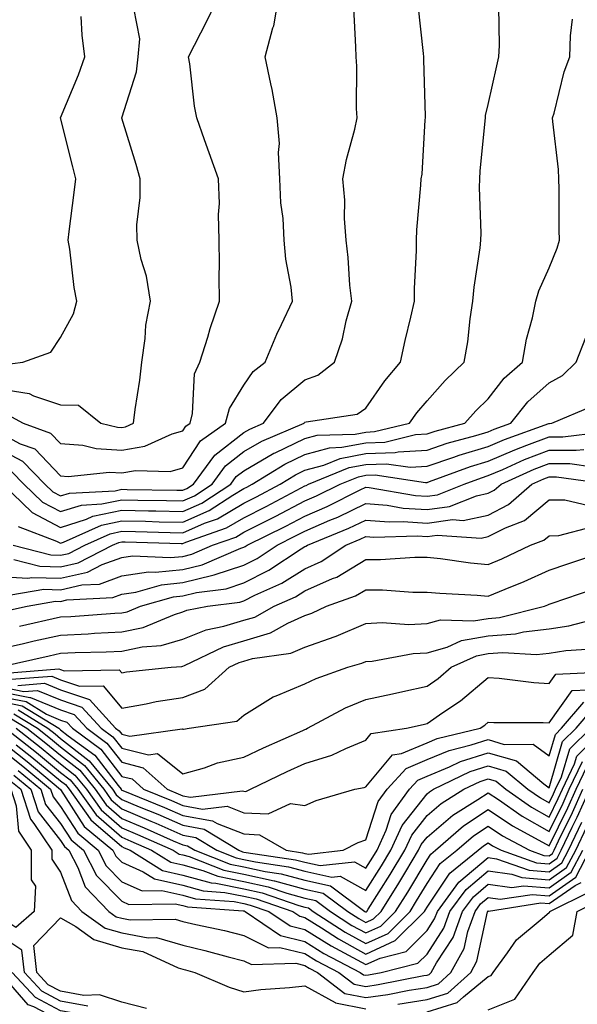
# Model space of a CAD drawing. Units: inches. Extents: x 1010723 to 1013363, y 7247738 to 7250378.
# Drawn here: x 1011771 to 1011863, y 7249117 to 7249278 of the extents above; entities that cross this region are included whole.
import ezdxf

# ---------------------------------------------------------------- set-up
doc = ezdxf.new("R2010")
doc.units = ezdxf.units.IN
doc.header["$MEASUREMENT"] = 0
doc.layers.add('Contour_10107247', color=7, linetype='Continuous', true_color=0x525cd4)

msp = doc.modelspace()

# ---------------------------------------------------------------- linework, layer by layer
at = {"layer": 'Contour_10107247'}
for points in [[(1011768.05, 7249210.31, 3032), (1011771.42, 7249208.55, 3032), (1011773.81, 7249207.68, 3032), (1011778.05, 7249203.29, 3032), (1011779.31, 7249203.18, 3032), (1011786.06, 7249203.91, 3032), (1011788.05, 7249203.8, 3032), (1011790.31, 7249204.18, 3032), (1011795.98, 7249203.99, 3032), (1011798.05, 7249204.57, 3032), (1011800.97, 7249209, 3032), (1011805.07, 7249211.92, 3032), (1011805.68, 7249214.29, 3032), (1011808.05, 7249218.15, 3032), (1011809.58, 7249220.39, 3032), (1011811.53, 7249221.92, 3032), (1011813.45, 7249226.52, 3032), (1011814.23, 7249228.1, 3032), (1011816.01, 7249231.92, 3032), (1011815.79, 7249234.18, 3032), (1011814.92, 7249238.79, 3032), (1011814.67, 7249241.92, 3032), (1011814.5, 7249245.47, 3032), (1011814.12, 7249247.99, 3032), (1011813.97, 7249251.92, 3032), (1011813.72, 7249256.25, 3032), (1011813.87, 7249257.74, 3032), (1011813.53, 7249261.92, 3032), (1011812.69, 7249266.56, 3032), (1011812.45, 7249267.52, 3032), (1011811.57, 7249271.92, 3032), (1011812.8, 7249276.67, 3032), (1011812.94, 7249277.03, 3032), (1011813.81, 7249281.92, 3032)], [(1011769.42, 7249213.29, 3033), (1011771.89, 7249211.92, 3033), (1011776.41, 7249210.28, 3033), (1011778.05, 7249208.58, 3033), (1011781.69, 7249208.28, 3033), (1011783.87, 7249207.74, 3033), (1011788.05, 7249207.5, 3033), (1011791.83, 7249208.14, 3033), (1011796.32, 7249210.19, 3033), (1011798.05, 7249210.68, 3033), (1011798.55, 7249211.42, 3033), (1011799.24, 7249211.92, 3033), (1011799.65, 7249213.52, 3033), (1011799.97, 7249220, 3033), (1011800.86, 7249221.92, 3033), (1011802.16, 7249226.03, 3033), (1011802.56, 7249227.41, 3033), (1011804.07, 7249231.92, 3033), (1011804.02, 7249235.95, 3033), (1011804.07, 7249237.94, 3033), (1011804.01, 7249241.92, 3033), (1011803.89, 7249246.08, 3033), (1011804.05, 7249247.92, 3033), (1011803.9, 7249251.92, 3033), (1011802.36, 7249256.23, 3033), (1011801.62, 7249258.35, 3033), (1011800.36, 7249261.92, 3033), (1011799.96, 7249263.83, 3033), (1011799.2, 7249270.77, 3033), (1011799, 7249271.92, 3033), (1011799.96, 7249273.83, 3033), (1011802.07, 7249277.9, 3033), (1011803.96, 7249281.92, 3033)], [(1011768.05, 7249207.64, 3031), (1011771.82, 7249205.69, 3031), (1011775.48, 7249201.92, 3031), (1011776.79, 7249200.66, 3031), (1011778.05, 7249200, 3031), (1011779.51, 7249200.46, 3031), (1011786.98, 7249200.85, 3031), (1011788.05, 7249201.07, 3031), (1011788.92, 7249201.05, 3031), (1011797.08, 7249200.95, 3031), (1011798.05, 7249200.92, 3031), (1011798.74, 7249201.23, 3031), (1011799.79, 7249201.92, 3031), (1011803.29, 7249206.68, 3031), (1011808.05, 7249210.39, 3031), (1011809.02, 7249210.95, 3031), (1011811.28, 7249211.92, 3031), (1011814.18, 7249215.79, 3031), (1011818.05, 7249219.02, 3031), (1011820.19, 7249219.78, 3031), (1011822.88, 7249221.92, 3031), (1011824.23, 7249225.74, 3031), (1011824.81, 7249228.68, 3031), (1011825.72, 7249231.92, 3031), (1011825.43, 7249234.54, 3031), (1011825.16, 7249239.03, 3031), (1011824.82, 7249241.92, 3031), (1011824.54, 7249245.43, 3031), (1011824.58, 7249248.45, 3031), (1011824.26, 7249251.92, 3031), (1011824.88, 7249255.09, 3031), (1011826.22, 7249260.09, 3031), (1011826.62, 7249261.92, 3031), (1011826.51, 7249263.46, 3031), (1011826.56, 7249270.43, 3031), (1011826.43, 7249271.92, 3031), (1011826.42, 7249273.55, 3031), (1011826.09, 7249279.96, 3031)], [(1011768.05, 7249217.54, 3034), (1011772.89, 7249216.76, 3034), (1011773.6, 7249216.37, 3034), (1011778.05, 7249214.94, 3034), (1011780.99, 7249214.86, 3034), (1011784.62, 7249211.92, 3034), (1011787.38, 7249211.25, 3034), (1011788.05, 7249211.21, 3034), (1011788.66, 7249211.31, 3034), (1011789.99, 7249211.92, 3034), (1011790.26, 7249214.13, 3034), (1011791.03, 7249218.94, 3034), (1011791.35, 7249221.92, 3034), (1011791.92, 7249225.79, 3034), (1011792.02, 7249227.95, 3034), (1011792.77, 7249231.92, 3034), (1011792.11, 7249235.98, 3034), (1011791.24, 7249238.73, 3034), (1011790.56, 7249241.92, 3034), (1011790.53, 7249244.4, 3034), (1011791.1, 7249248.87, 3034), (1011791.07, 7249251.92, 3034), (1011790.4, 7249254.27, 3034), (1011788.09, 7249261.88, 3034), (1011788.08, 7249261.92, 3034), (1011788.08, 7249261.95, 3034), (1011790.47, 7249269.5, 3034), (1011790.72, 7249271.92, 3034), (1011791.01, 7249274.88, 3034), (1011790.04, 7249279.93, 3034)], [(1011768.58, 7249201.92, 3029), (1011773.38, 7249197.25, 3029), (1011778.05, 7249194.83, 3029), (1011782.31, 7249196.18, 3029), (1011783.32, 7249196.65, 3029), (1011788.05, 7249197.63, 3029), (1011792.42, 7249197.55, 3029), (1011793.66, 7249197.53, 3029), (1011798.05, 7249197.43, 3029), (1011801.17, 7249198.8, 3029), (1011805.91, 7249201.92, 3029), (1011806.82, 7249203.15, 3029), (1011808.05, 7249204.12, 3029), (1011812.99, 7249206.98, 3029), (1011813.2, 7249207.07, 3029), (1011818.05, 7249209.38, 3029), (1011820.04, 7249209.93, 3029), (1011826.26, 7249210.13, 3029), (1011828.05, 7249210.46, 3029), (1011829.45, 7249210.52, 3029), (1011835.19, 7249211.92, 3029), (1011836.38, 7249213.59, 3029), (1011838.05, 7249215.55, 3029), (1011841.05, 7249218.92, 3029), (1011844.16, 7249221.92, 3029), (1011844.75, 7249225.22, 3029), (1011845.12, 7249228.99, 3029), (1011845.58, 7249231.92, 3029), (1011845.78, 7249234.19, 3029), (1011846.75, 7249240.62, 3029), (1011846.89, 7249241.92, 3029), (1011846.91, 7249243.06, 3029), (1011846.66, 7249250.53, 3029), (1011846.68, 7249251.92, 3029), (1011846.77, 7249253.2, 3029), (1011847.58, 7249261.45, 3029), (1011847.61, 7249261.92, 3029), (1011847.65, 7249262.32, 3029), (1011848.05, 7249264.1, 3029), (1011849.49, 7249270.48, 3029), (1011849.82, 7249271.92, 3029), (1011849.91, 7249273.78, 3029), (1011849.79, 7249280.18, 3029)], [(1011770.07, 7249203.94, 3030), (1011772.03, 7249201.92, 3030), (1011775.08, 7249198.95, 3030), (1011778.05, 7249197.42, 3030), (1011781.47, 7249198.5, 3030), (1011784.8, 7249198.67, 3030), (1011788.05, 7249199.35, 3030), (1011790.68, 7249199.29, 3030), (1011795.36, 7249199.23, 3030), (1011798.05, 7249199.18, 3030), (1011799.95, 7249200.02, 3030), (1011802.84, 7249201.92, 3030), (1011805.06, 7249204.91, 3030), (1011808.05, 7249207.25, 3030), (1011811.01, 7249208.96, 3030), (1011817.91, 7249211.92, 3030), (1011817.97, 7249212, 3030), (1011818.05, 7249212.07, 3030), (1011818.27, 7249212.14, 3030), (1011826.59, 7249213.38, 3030), (1011828.05, 7249214.38, 3030), (1011831.13, 7249218.84, 3030), (1011833.7, 7249221.92, 3030), (1011834.49, 7249225.48, 3030), (1011835.4, 7249229.27, 3030), (1011836.01, 7249231.92, 3030), (1011835.99, 7249233.98, 3030), (1011836.33, 7249240.2, 3030), (1011836.32, 7249241.92, 3030), (1011836.4, 7249243.57, 3030), (1011837.06, 7249250.93, 3030), (1011837.11, 7249251.92, 3030), (1011837.25, 7249252.72, 3030), (1011837.74, 7249261.61, 3030), (1011837.79, 7249261.92, 3030), (1011837.78, 7249262.19, 3030), (1011837.55, 7249271.42, 3030), (1011837.54, 7249271.92, 3030), (1011837.5, 7249272.47, 3030), (1011836.58, 7249280.45, 3030)], [(1011768.48, 7249221.49, 3035), (1011771.85, 7249221.92, 3035), (1011776.45, 7249223.52, 3035), (1011778.05, 7249225.96, 3035), (1011780.17, 7249229.8, 3035), (1011780.71, 7249231.92, 3035), (1011780.25, 7249234.12, 3035), (1011779.56, 7249240.41, 3035), (1011779.29, 7249241.92, 3035), (1011779.46, 7249243.33, 3035), (1011780.28, 7249249.69, 3035), (1011780.53, 7249251.92, 3035), (1011780.02, 7249253.89, 3035), (1011778.05, 7249261.92, 3035), (1011780.99, 7249268.98, 3035), (1011782.01, 7249271.92, 3035), (1011781.6, 7249275.47, 3035), (1011781.41, 7249278.56, 3035)], [(1011771.09, 7249194.96, 3028), (1011777.38, 7249192.59, 3028), (1011778.05, 7249192.24, 3028), (1011778.53, 7249192.4, 3028), (1011784.75, 7249195.22, 3028), (1011788.05, 7249195.91, 3028), (1011791.97, 7249195.84, 3028), (1011794.2, 7249195.77, 3028), (1011798.05, 7249195.68, 3028), (1011802.39, 7249197.58, 3028), (1011806.27, 7249200.14, 3028), (1011808.05, 7249201.21, 3028), (1011808.53, 7249201.44, 3028), (1011809.43, 7249201.92, 3028), (1011814.75, 7249205.22, 3028), (1011818.05, 7249206.79, 3028), (1011822.08, 7249207.89, 3028), (1011824.09, 7249207.96, 3028), (1011828.05, 7249208.7, 3028), (1011831.16, 7249208.81, 3028), (1011836.17, 7249210.04, 3028), (1011838.05, 7249210.14, 3028), (1011839.38, 7249210.59, 3028), (1011844.24, 7249211.92, 3028), (1011846.04, 7249213.93, 3028), (1011848.05, 7249215.88, 3028), (1011850.7, 7249219.27, 3028), (1011853.67, 7249221.92, 3028), (1011854.32, 7249225.65, 3028), (1011855.31, 7249229.18, 3028), (1011855.87, 7249231.92, 3028), (1011856.35, 7249233.62, 3028), (1011858.05, 7249237.37, 3028), (1011859.36, 7249240.61, 3028), (1011859.74, 7249241.92, 3028), (1011859.71, 7249243.58, 3028), (1011859.7, 7249250.27, 3028), (1011859.66, 7249251.92, 3028), (1011859.59, 7249253.46, 3028), (1011858.65, 7249261.32, 3028), (1011858.62, 7249261.92, 3028), (1011858.86, 7249262.73, 3028), (1011860.51, 7249269.46, 3028), (1011861.42, 7249271.92, 3028), (1011861.53, 7249275.4, 3028), (1011861.86, 7249278.11, 3028)], [(1011770.25, 7249191.92, 3027), (1011776.45, 7249190.32, 3027), (1011778.05, 7249190.27, 3027), (1011779.4, 7249190.57, 3027), (1011782.02, 7249191.92, 3027), (1011786.17, 7249193.8, 3027), (1011788.05, 7249194.2, 3027), (1011790.29, 7249194.16, 3027), (1011795.99, 7249193.98, 3027), (1011798.05, 7249193.93, 3027), (1011801.63, 7249195.5, 3027), (1011803.73, 7249196.24, 3027), (1011808.05, 7249198.81, 3027), (1011810.11, 7249199.86, 3027), (1011814.01, 7249201.92, 3027), (1011816.51, 7249203.46, 3027), (1011818.05, 7249204.21, 3027), (1011821.18, 7249205.05, 3027), (1011823.83, 7249206.14, 3027), (1011828.05, 7249206.92, 3027), (1011832.86, 7249207.11, 3027), (1011833.35, 7249207.22, 3027), (1011838.05, 7249207.49, 3027), (1011841.36, 7249208.61, 3027), (1011846.02, 7249209.89, 3027), (1011848.05, 7249210.51, 3027), (1011849.04, 7249210.93, 3027), (1011851.79, 7249211.92, 3027), (1011854.59, 7249215.38, 3027), (1011858.05, 7249218.5, 3027), (1011860.26, 7249219.71, 3027), (1011862.5, 7249221.92, 3027), (1011864.04, 7249225.93, 3027)], [(1011770.38, 7249189.59, 3026), (1011774.62, 7249188.49, 3026), (1011778.05, 7249188.38, 3026), (1011780.93, 7249189.04, 3026), (1011786.57, 7249191.92, 3026), (1011787.59, 7249192.38, 3026), (1011788.05, 7249192.48, 3026), (1011788.6, 7249192.47, 3026), (1011797.78, 7249192.19, 3026), (1011798.05, 7249192.18, 3026), (1011798.53, 7249192.4, 3026), (1011805.23, 7249194.74, 3026), (1011808.05, 7249196.42, 3026), (1011811.7, 7249198.27, 3026), (1011817.44, 7249201.31, 3026), (1011818.05, 7249201.63, 3026), (1011818.26, 7249201.71, 3026), (1011818.66, 7249201.92, 3026), (1011825.33, 7249204.64, 3026), (1011828.05, 7249205.14, 3026), (1011831.4, 7249205.27, 3026), (1011835.29, 7249204.68, 3026), (1011838.05, 7249204.84, 3026), (1011842.46, 7249206.33, 3026), (1011843.31, 7249206.66, 3026), (1011848.05, 7249208.11, 3026), (1011850.73, 7249209.24, 3026), (1011857.98, 7249211.85, 3026), (1011858.05, 7249211.87, 3026), (1011858.1, 7249211.87, 3026), (1011858.47, 7249211.92, 3026), (1011865.22, 7249214.75, 3026)], [(1011768.05, 7249186.78, 3025), (1011772.67, 7249186.54, 3025), (1011773.32, 7249186.65, 3025), (1011778.05, 7249186.49, 3025), (1011782.46, 7249187.51, 3025), (1011784.86, 7249188.73, 3025), (1011788.05, 7249189.9, 3025), (1011789.82, 7249190.15, 3025), (1011796.01, 7249189.88, 3025), (1011798.05, 7249190.09, 3025), (1011799.52, 7249190.45, 3025), (1011802.94, 7249191.92, 3025), (1011806.72, 7249193.25, 3025), (1011808.05, 7249194.04, 3025), (1011812.33, 7249196.2, 3025), (1011813.29, 7249196.68, 3025), (1011818.05, 7249199.17, 3025), (1011819.97, 7249200, 3025), (1011823.82, 7249201.92, 3025), (1011826.83, 7249203.14, 3025), (1011828.05, 7249203.38, 3025), (1011829.56, 7249203.43, 3025), (1011837.8, 7249202.17, 3025), (1011838.05, 7249202.18, 3025), (1011838.46, 7249202.33, 3025), (1011845.16, 7249204.81, 3025), (1011848.05, 7249205.71, 3025), (1011852.41, 7249207.56, 3025), (1011854.41, 7249208.28, 3025), (1011858.05, 7249209.69, 3025), (1011860.3, 7249209.67, 3025), (1011866.56, 7249210.43, 3025)], [(1011769.89, 7249183.76, 3024), (1011775.28, 7249184.69, 3024), (1011778.05, 7249184.6, 3024), (1011781.53, 7249185.4, 3024), (1011784.42, 7249185.55, 3024), (1011788.05, 7249186.89, 3024), (1011792.44, 7249187.53, 3024), (1011793.61, 7249187.48, 3024), (1011798.05, 7249187.94, 3024), (1011801.25, 7249188.72, 3024), (1011807.55, 7249191.42, 3024), (1011808.05, 7249191.59, 3024), (1011808.27, 7249191.7, 3024), (1011808.61, 7249191.92, 3024), (1011814.92, 7249195.05, 3024), (1011818.05, 7249196.7, 3024), (1011821.69, 7249198.28, 3024), (1011827.11, 7249200.98, 3024), (1011828.05, 7249201.43, 3024), (1011828.59, 7249201.38, 3024), (1011836.19, 7249200.06, 3024), (1011838.05, 7249199.95, 3024), (1011839.79, 7249200.18, 3024), (1011844.14, 7249201.92, 3024), (1011847, 7249202.97, 3024), (1011848.05, 7249203.31, 3024), (1011850.46, 7249204.33, 3024), (1011854.03, 7249205.94, 3024), (1011858.05, 7249207.51, 3024), (1011862.49, 7249207.48, 3024), (1011863.75, 7249207.62, 3024)], [(1011768.88, 7249181.09, 3023), (1011772.55, 7249181.92, 3023), (1011777.23, 7249182.74, 3023), (1011778.05, 7249182.71, 3023), (1011779.08, 7249182.95, 3023), (1011786.61, 7249183.36, 3023), (1011788.05, 7249183.88, 3023), (1011790.34, 7249184.21, 3023), (1011794.55, 7249185.42, 3023), (1011798.05, 7249185.78, 3023), (1011802.99, 7249186.98, 3023), (1011803.2, 7249187.07, 3023), (1011808.05, 7249188.67, 3023), (1011810.22, 7249189.75, 3023), (1011813.49, 7249191.92, 3023), (1011816.54, 7249193.43, 3023), (1011818.05, 7249194.22, 3023), (1011822.13, 7249196, 3023), (1011823.44, 7249196.53, 3023), (1011828.05, 7249198.73, 3023), (1011831.52, 7249198.45, 3023), (1011834.13, 7249198, 3023), (1011838.05, 7249197.75, 3023), (1011841.73, 7249198.24, 3023), (1011846.13, 7249200, 3023), (1011848.05, 7249200.42, 3023), (1011849.05, 7249200.92, 3023), (1011850.19, 7249201.92, 3023), (1011855.6, 7249204.37, 3023), (1011858.05, 7249205.33, 3023), (1011861.43, 7249205.3, 3023), (1011865.2, 7249204.77, 3023)], [(1011771.31, 7249178.66, 3022), (1011778.05, 7249180.18, 3022), (1011779.71, 7249180.26, 3022), (1011786.91, 7249180.78, 3022), (1011788.05, 7249180.84, 3022), (1011788.95, 7249181.02, 3022), (1011791.11, 7249181.92, 3022), (1011796.51, 7249183.46, 3022), (1011798.05, 7249183.62, 3022), (1011800.3, 7249184.17, 3022), (1011805.18, 7249184.79, 3022), (1011808.05, 7249185.74, 3022), (1011812.16, 7249187.81, 3022), (1011817.43, 7249191.3, 3022), (1011818.05, 7249191.69, 3022), (1011818.22, 7249191.75, 3022), (1011818.46, 7249191.92, 3022), (1011825.27, 7249194.7, 3022), (1011828.05, 7249196.03, 3022), (1011831.86, 7249195.73, 3022), (1011834.16, 7249195.81, 3022), (1011838.05, 7249195.55, 3022), (1011842.24, 7249196.11, 3022), (1011843.98, 7249195.99, 3022), (1011848.05, 7249196.86, 3022), (1011851.41, 7249198.56, 3022), (1011855.23, 7249201.92, 3022), (1011857.17, 7249202.8, 3022), (1011858.05, 7249203.14, 3022), (1011859.26, 7249203.13, 3022), (1011868.01, 7249201.92, 3022)], [(1011768.05, 7249174.95, 3021), (1011771.96, 7249175.83, 3021), (1011773.74, 7249176.23, 3021), (1011778.05, 7249177.19, 3021), (1011782.56, 7249177.41, 3021), (1011783.62, 7249177.49, 3021), (1011788.05, 7249177.7, 3021), (1011791.55, 7249178.42, 3021), (1011796.71, 7249180.58, 3021), (1011798.05, 7249180.98, 3021), (1011798.72, 7249181.25, 3021), (1011802.12, 7249181.92, 3021), (1011807.38, 7249182.59, 3021), (1011808.05, 7249182.82, 3021), (1011809.86, 7249183.73, 3021), (1011814.26, 7249185.71, 3021), (1011818.05, 7249188.07, 3021), (1011820.73, 7249189.24, 3021), (1011824.77, 7249191.92, 3021), (1011827.09, 7249192.88, 3021), (1011828.05, 7249193.33, 3021), (1011829.35, 7249193.22, 3021), (1011836.52, 7249193.45, 3021), (1011838.05, 7249193.36, 3021), (1011839.71, 7249193.58, 3021), (1011846.9, 7249193.07, 3021), (1011848.05, 7249193.32, 3021), (1011850.88, 7249194.75, 3021), (1011854.02, 7249195.95, 3021), (1011858.05, 7249199.33, 3021), (1011860.6, 7249199.37, 3021), (1011864.53, 7249198.4, 3021)], [(1011768.12, 7249171.99, 3020), (1011776.17, 7249173.8, 3020), (1011778.05, 7249174.21, 3020), (1011780.45, 7249174.32, 3020), (1011785.53, 7249174.44, 3020), (1011788.05, 7249174.57, 3020), (1011791.39, 7249175.26, 3020), (1011794.49, 7249175.48, 3020), (1011798.05, 7249176.53, 3020), (1011801.91, 7249178.06, 3020), (1011804.76, 7249178.63, 3020), (1011808.05, 7249179.61, 3020), (1011809.85, 7249180.12, 3020), (1011813.01, 7249181.92, 3020), (1011816.49, 7249183.48, 3020), (1011818.05, 7249184.46, 3020), (1011822.57, 7249186.44, 3020), (1011823.27, 7249186.7, 3020), (1011828.05, 7249189.56, 3020), (1011830.42, 7249189.55, 3020), (1011836.08, 7249189.95, 3020), (1011838.05, 7249189.95, 3020), (1011840.25, 7249189.72, 3020), (1011845.16, 7249189.03, 3020), (1011848.05, 7249188.76, 3020), (1011850.28, 7249189.69, 3020), (1011855.01, 7249191.92, 3020), (1011857.21, 7249192.76, 3020), (1011858.05, 7249193.46, 3020), (1011859.62, 7249193.49, 3020), (1011865.04, 7249194.93, 3020)], [(1011769.03, 7249170.94, 3019), (1011777.78, 7249171.65, 3019), (1011778.05, 7249171.54, 3019), (1011778.64, 7249171.33, 3019), (1011787.64, 7249171.51, 3019), (1011788.05, 7249171.02, 3019), (1011788.81, 7249171.16, 3019), (1011796.15, 7249171.92, 3019), (1011797.92, 7249172.05, 3019), (1011798.05, 7249172.09, 3019), (1011798.32, 7249172.19, 3019), (1011804.7, 7249175.27, 3019), (1011808.05, 7249176.27, 3019), (1011812.43, 7249177.54, 3019), (1011815.27, 7249179.14, 3019), (1011818.05, 7249180.39, 3019), (1011819.18, 7249180.79, 3019), (1011821.57, 7249181.92, 3019), (1011826.36, 7249183.61, 3019), (1011828.05, 7249184.63, 3019), (1011830.75, 7249184.62, 3019), (1011835.73, 7249184.24, 3019), (1011838.05, 7249184.23, 3019), (1011840.16, 7249184.03, 3019), (1011846.26, 7249183.71, 3019), (1011848.05, 7249183.54, 3019), (1011850.85, 7249184.72, 3019), (1011853.99, 7249185.98, 3019), (1011858.05, 7249187.82, 3019), (1011861.12, 7249188.85, 3019), (1011866.96, 7249190.83, 3019)], [(1011770.02, 7249169.95, 3018), (1011776.6, 7249170.47, 3018), (1011778.05, 7249169.88, 3018), (1011781.16, 7249168.81, 3018), (1011785.02, 7249168.89, 3018), (1011788.05, 7249165.24, 3018), (1011792.06, 7249165.93, 3018), (1011793.68, 7249166.29, 3018), (1011798.05, 7249166.96, 3018), (1011801.64, 7249168.33, 3018), (1011805.66, 7249171.92, 3018), (1011807.27, 7249172.7, 3018), (1011808.05, 7249172.93, 3018), (1011809.47, 7249173.34, 3018), (1011815.77, 7249174.2, 3018), (1011818.05, 7249175.22, 3018), (1011823.01, 7249176.96, 3018), (1011823.16, 7249177.03, 3018), (1011828.05, 7249179.1, 3018), (1011830.71, 7249179.26, 3018), (1011835.06, 7249178.93, 3018), (1011838.05, 7249179.07, 3018), (1011840.27, 7249179.7, 3018), (1011845.65, 7249179.52, 3018), (1011848.05, 7249179.93, 3018), (1011849.9, 7249180.07, 3018), (1011857.28, 7249181.92, 3018), (1011857.83, 7249182.14, 3018), (1011858.05, 7249182.24, 3018), (1011858.54, 7249182.41, 3018), (1011865.27, 7249184.7, 3018)], [(1011771.02, 7249168.95, 3017), (1011775.43, 7249169.3, 3017), (1011778.05, 7249168.23, 3017), (1011782.75, 7249166.62, 3017), (1011787.04, 7249161.92, 3017), (1011787.62, 7249161.49, 3017), (1011788.05, 7249160.94, 3017), (1011789.36, 7249160.61, 3017), (1011797.96, 7249161.83, 3017), (1011798.05, 7249161.76, 3017), (1011798.18, 7249161.79, 3017), (1011799.08, 7249161.92, 3017), (1011806.88, 7249163.09, 3017), (1011808.05, 7249164.07, 3017), (1011812.88, 7249167.09, 3017), (1011813.36, 7249167.23, 3017), (1011818.05, 7249169.2, 3017), (1011819.89, 7249170.08, 3017), (1011825.07, 7249171.92, 3017), (1011827.38, 7249172.59, 3017), (1011828.05, 7249172.88, 3017), (1011829.07, 7249172.94, 3017), (1011835.8, 7249174.17, 3017), (1011838.05, 7249174.27, 3017), (1011841.33, 7249175.2, 3017), (1011843.68, 7249176.29, 3017), (1011848.05, 7249177.04, 3017), (1011852.57, 7249177.4, 3017), (1011853.85, 7249177.72, 3017), (1011858.05, 7249178.19, 3017), (1011861.29, 7249178.68, 3017), (1011866.09, 7249179.96, 3017)], [(1011768.05, 7249168.75, 3016), (1011772.01, 7249167.96, 3016), (1011774.26, 7249168.13, 3016), (1011778.05, 7249166.58, 3016), (1011781.52, 7249165.39, 3016), (1011784.69, 7249161.92, 3016), (1011786.62, 7249160.49, 3016), (1011788.05, 7249158.64, 3016), (1011792.42, 7249157.55, 3016), (1011793.89, 7249157.76, 3016), (1011798.05, 7249154.46, 3016), (1011801.59, 7249155.46, 3016), (1011803.73, 7249156.24, 3016), (1011808.05, 7249157.2, 3016), (1011811.25, 7249158.72, 3016), (1011817.71, 7249161.58, 3016), (1011818.05, 7249161.73, 3016), (1011818.2, 7249161.77, 3016), (1011818.48, 7249161.92, 3016), (1011824.72, 7249165.25, 3016), (1011828.05, 7249166.61, 3016), (1011832.39, 7249167.58, 3016), (1011834.07, 7249167.94, 3016), (1011838.05, 7249168.8, 3016), (1011839.89, 7249170.08, 3016), (1011842.03, 7249171.92, 3016), (1011846.16, 7249173.81, 3016), (1011848.05, 7249174.15, 3016), (1011850.47, 7249174.34, 3016), (1011855.97, 7249174, 3016), (1011858.05, 7249174.23, 3016), (1011860.78, 7249174.65, 3016), (1011865.03, 7249174.94, 3016)], [(1011768.05, 7249167.95, 3015), (1011773.01, 7249166.96, 3015), (1011773.09, 7249166.96, 3015), (1011778.05, 7249164.92, 3015), (1011780.29, 7249164.16, 3015), (1011782.33, 7249161.92, 3015), (1011785.63, 7249159.5, 3015), (1011788.05, 7249156.34, 3015), (1011791.59, 7249155.46, 3015), (1011795.51, 7249151.92, 3015), (1011797.32, 7249151.19, 3015), (1011798.05, 7249150.87, 3015), (1011799.33, 7249150.64, 3015), (1011807.82, 7249151.69, 3015), (1011808.05, 7249151.6, 3015), (1011808.39, 7249151.58, 3015), (1011809.14, 7249151.92, 3015), (1011815.14, 7249154.83, 3015), (1011818.05, 7249156.15, 3015), (1011822.48, 7249157.49, 3015), (1011824.76, 7249158.63, 3015), (1011828.05, 7249159.99, 3015), (1011828.93, 7249161.04, 3015), (1011834.69, 7249161.92, 3015), (1011837.41, 7249162.56, 3015), (1011838.05, 7249162.7, 3015), (1011840.63, 7249164.5, 3015), (1011843.53, 7249166.44, 3015), (1011848.05, 7249170.23, 3015), (1011849.86, 7249170.11, 3015), (1011855.53, 7249169.4, 3015), (1011858.05, 7249169.25, 3015), (1011859.16, 7249170.81, 3015), (1011867.29, 7249171.16, 3015)], [(1011768.05, 7249167.14, 3014), (1011772.41, 7249166.28, 3014), (1011775.76, 7249164.21, 3014), (1011778.05, 7249163.27, 3014), (1011779.06, 7249162.93, 3014), (1011779.97, 7249161.92, 3014), (1011784.62, 7249158.49, 3014), (1011788.05, 7249154.04, 3014), (1011789.75, 7249153.62, 3014), (1011791.63, 7249151.92, 3014), (1011796.19, 7249150.06, 3014), (1011798.05, 7249149.25, 3014), (1011801.29, 7249148.68, 3014), (1011805.3, 7249149.17, 3014), (1011808.05, 7249148.09, 3014), (1011812.05, 7249147.92, 3014), (1011815.7, 7249149.57, 3014), (1011818.05, 7249149.24, 3014), (1011819.89, 7249150.08, 3014), (1011826.23, 7249151.92, 3014), (1011827.76, 7249152.21, 3014), (1011828.05, 7249152.33, 3014), (1011832.42, 7249157.55, 3014), (1011833.9, 7249157.77, 3014), (1011838.05, 7249159.54, 3014), (1011839.74, 7249160.23, 3014), (1011846.73, 7249161.92, 3014), (1011847.52, 7249162.45, 3014), (1011848.05, 7249162.9, 3014), (1011848.97, 7249162.84, 3014), (1011857.08, 7249162.89, 3014), (1011858.05, 7249162.83, 3014), (1011861.84, 7249168.13, 3014), (1011864.37, 7249168.24, 3014)], [(1011768.05, 7249166.34, 3013), (1011771.74, 7249165.61, 3013), (1011777.73, 7249161.92, 3013), (1011777.91, 7249161.78, 3013), (1011778.05, 7249161.67, 3013), (1011779.27, 7249160.7, 3013), (1011783.63, 7249157.5, 3013), (1011787.45, 7249152.52, 3013), (1011787.94, 7249151.92, 3013), (1011787.98, 7249151.85, 3013), (1011788.05, 7249151.8, 3013), (1011788.26, 7249151.71, 3013), (1011795.07, 7249148.94, 3013), (1011798.05, 7249147.64, 3013), (1011802.9, 7249146.77, 3013), (1011803.67, 7249146.3, 3013), (1011808.05, 7249144.6, 3013), (1011810.61, 7249144.48, 3013), (1011814.99, 7249141.92, 3013), (1011817.66, 7249141.53, 3013), (1011818.05, 7249141.42, 3013), (1011818.68, 7249141.29, 3013), (1011824.33, 7249141.92, 3013), (1011826.77, 7249143.2, 3013), (1011828.05, 7249143.66, 3013), (1011830.05, 7249149.92, 3013), (1011831.51, 7249151.92, 3013), (1011834.62, 7249155.35, 3013), (1011838.05, 7249156.8, 3013), (1011841.67, 7249158.3, 3013), (1011845.31, 7249159.18, 3013), (1011848.05, 7249160.06, 3013), (1011850.69, 7249159.28, 3013), (1011855.43, 7249159.3, 3013), (1011858.05, 7249157.42, 3013), (1011859.07, 7249160.9, 3013), (1011860.1, 7249161.92, 3013), (1011863.75, 7249166.22, 3013)], [(1011769.75, 7249163.62, 3010), (1011772.49, 7249161.92, 3010), (1011775.62, 7249159.49, 3010), (1011778.05, 7249157.49, 3010), (1011781.17, 7249155.04, 3010), (1011783.69, 7249151.92, 3010), (1011785.5, 7249149.37, 3010), (1011788.05, 7249147.16, 3010), (1011791.74, 7249145.61, 3010), (1011796.48, 7249143.49, 3010), (1011798.05, 7249142.81, 3010), (1011798.8, 7249142.67, 3010), (1011800.02, 7249141.92, 3010), (1011805.8, 7249139.67, 3010), (1011808.05, 7249139.22, 3010), (1011811.52, 7249138.45, 3010), (1011814.19, 7249138.06, 3010), (1011818.05, 7249137.03, 3010), (1011822.24, 7249136.11, 3010), (1011827.89, 7249131.92, 3010), (1011827.99, 7249131.86, 3010), (1011828.05, 7249131.82, 3010), (1011828.12, 7249131.85, 3010), (1011828.18, 7249131.92, 3010), (1011828.4, 7249132.27, 3010), (1011832.01, 7249137.96, 3010), (1011834.41, 7249141.92, 3010), (1011835.54, 7249144.43, 3010), (1011838.05, 7249147.62, 3010), (1011840.35, 7249149.62, 3010), (1011844.09, 7249151.92, 3010), (1011846.76, 7249153.21, 3010), (1011848.05, 7249153.63, 3010), (1011849.37, 7249153.24, 3010), (1011850.94, 7249151.92, 3010), (1011855.14, 7249149.01, 3010), (1011858.05, 7249147.33, 3010), (1011859.55, 7249150.42, 3010), (1011860.23, 7249151.92, 3010), (1011862.23, 7249156.1, 3010), (1011862.6, 7249157.37, 3010), (1011867.25, 7249161.92, 3010)], [(1011770.41, 7249164.28, 3011), (1011774.24, 7249161.92, 3011), (1011776.38, 7249160.25, 3011), (1011778.05, 7249158.87, 3011), (1011781.94, 7249155.81, 3011), (1011785.11, 7249151.92, 3011), (1011786.33, 7249150.2, 3011), (1011788.05, 7249148.71, 3011), (1011792.84, 7249146.71, 3011), (1011793.62, 7249146.35, 3011), (1011798.05, 7249144.42, 3011), (1011800.17, 7249144.04, 3011), (1011803.62, 7249141.92, 3011), (1011806.81, 7249140.68, 3011), (1011808.05, 7249140.43, 3011), (1011809.96, 7249140.01, 3011), (1011815.35, 7249139.22, 3011), (1011818.05, 7249138.49, 3011), (1011822.44, 7249137.53, 3011), (1011823.81, 7249137.68, 3011), (1011828.05, 7249135.36, 3011), (1011830.6, 7249139.37, 3011), (1011832.13, 7249141.92, 3011), (1011833.97, 7249146, 3011), (1011838.05, 7249151.17, 3011), (1011838.45, 7249151.52, 3011), (1011839.1, 7249151.92, 3011), (1011845.14, 7249154.83, 3011), (1011848.05, 7249155.77, 3011), (1011851.03, 7249154.9, 3011), (1011854.58, 7249151.92, 3011), (1011856.63, 7249150.5, 3011), (1011858.05, 7249149.68, 3011), (1011858.78, 7249151.19, 3011), (1011859.11, 7249151.92, 3011), (1011860.09, 7249153.96, 3011), (1011861.42, 7249158.55, 3011), (1011864.87, 7249161.92, 3011)], [(1011771.08, 7249164.95, 3012), (1011775.98, 7249161.92, 3012), (1011777.14, 7249161.01, 3012), (1011778.05, 7249160.27, 3012), (1011782.72, 7249156.59, 3012), (1011786.53, 7249151.92, 3012), (1011787.16, 7249151.03, 3012), (1011788.05, 7249150.25, 3012), (1011790.91, 7249149.06, 3012), (1011793.95, 7249147.82, 3012), (1011798.05, 7249146.03, 3012), (1011801.54, 7249145.41, 3012), (1011807.21, 7249141.92, 3012), (1011807.82, 7249141.69, 3012), (1011808.05, 7249141.64, 3012), (1011808.41, 7249141.56, 3012), (1011816.51, 7249140.38, 3012), (1011818.05, 7249139.96, 3012), (1011820.56, 7249139.41, 3012), (1011826.17, 7249140.04, 3012), (1011828.05, 7249139, 3012), (1011829.18, 7249140.79, 3012), (1011829.87, 7249141.92, 3012), (1011831.35, 7249145.22, 3012), (1011832.18, 7249147.79, 3012), (1011835.17, 7249151.92, 3012), (1011836.54, 7249153.43, 3012), (1011838.05, 7249154.08, 3012), (1011841.71, 7249155.58, 3012), (1011843.52, 7249156.45, 3012), (1011848.05, 7249157.92, 3012), (1011852.69, 7249156.56, 3012), (1011857.16, 7249152.81, 3012), (1011858.05, 7249152.17, 3012), (1011860.24, 7249159.73, 3012), (1011862.48, 7249161.92, 3012), (1011865.04, 7249164.93, 3012)], [(1011769.01, 7249161.92, 3008), (1011774.09, 7249157.96, 3008), (1011778.05, 7249154.69, 3008), (1011779.6, 7249153.47, 3008), (1011780.87, 7249151.92, 3008), (1011783.85, 7249147.72, 3008), (1011788.05, 7249144.07, 3008), (1011789.56, 7249143.43, 3008), (1011792.95, 7249141.92, 3008), (1011796.1, 7249139.97, 3008), (1011798.05, 7249139.52, 3008), (1011801.36, 7249138.61, 3008), (1011803.79, 7249137.66, 3008), (1011808.05, 7249136.81, 3008), (1011812.05, 7249135.92, 3008), (1011815.07, 7249134.9, 3008), (1011818.05, 7249134.1, 3008), (1011819.84, 7249133.71, 3008), (1011822.25, 7249131.92, 3008), (1011825.76, 7249129.63, 3008), (1011828.05, 7249128.38, 3008), (1011830.49, 7249129.48, 3008), (1011832.9, 7249131.92, 3008), (1011834.9, 7249135.07, 3008), (1011838.05, 7249140.39, 3008), (1011838.67, 7249141.3, 3008), (1011839.43, 7249141.92, 3008), (1011844.02, 7249145.95, 3008), (1011848.05, 7249148.63, 3008), (1011852.07, 7249145.94, 3008), (1011856.38, 7249143.59, 3008), (1011858.05, 7249142.63, 3008), (1011861.09, 7249148.88, 3008), (1011862.46, 7249151.92, 3008), (1011864.27, 7249155.7, 3008)], [(1011770.75, 7249161.92, 3009), (1011774.86, 7249158.73, 3009), (1011778.05, 7249156.09, 3009), (1011780.38, 7249154.25, 3009), (1011782.29, 7249151.92, 3009), (1011784.68, 7249148.55, 3009), (1011788.05, 7249145.62, 3009), (1011790.66, 7249144.53, 3009), (1011796.47, 7249141.92, 3009), (1011797.44, 7249141.31, 3009), (1011798.05, 7249141.18, 3009), (1011799.08, 7249140.89, 3009), (1011804.8, 7249138.67, 3009), (1011808.05, 7249138.01, 3009), (1011813.04, 7249136.91, 3009), (1011813.07, 7249136.9, 3009), (1011818.05, 7249135.56, 3009), (1011821.04, 7249134.91, 3009), (1011825.07, 7249131.92, 3009), (1011826.88, 7249130.75, 3009), (1011828.05, 7249130.1, 3009), (1011829.3, 7249130.67, 3009), (1011830.54, 7249131.92, 3009), (1011833.44, 7249136.53, 3009), (1011834.58, 7249138.45, 3009), (1011836.67, 7249141.92, 3009), (1011837.1, 7249142.87, 3009), (1011838.05, 7249144.07, 3009), (1011842.27, 7249147.7, 3009), (1011846.39, 7249150.26, 3009), (1011848.05, 7249151.36, 3009), (1011849.74, 7249150.23, 3009), (1011853.65, 7249147.52, 3009), (1011858.05, 7249144.98, 3009), (1011860.33, 7249149.64, 3009), (1011861.34, 7249151.92, 3009), (1011863.52, 7249156.45, 3009)], [(1011768.05, 7249160.01, 3006), (1011772.58, 7249156.45, 3006), (1011778.04, 7249151.91, 3006), (1011778.05, 7249151.9, 3006), (1011781.93, 7249145.8, 3006), (1011786.59, 7249141.92, 3006), (1011787.09, 7249140.96, 3006), (1011788.05, 7249139.98, 3006), (1011791.55, 7249138.42, 3006), (1011793.4, 7249137.27, 3006), (1011798.05, 7249136.2, 3006), (1011801.41, 7249135.28, 3006), (1011804.95, 7249135.02, 3006), (1011808.05, 7249134.4, 3006), (1011810.08, 7249133.95, 3006), (1011816.06, 7249131.92, 3006), (1011817.24, 7249131.11, 3006), (1011818.05, 7249130.91, 3006), (1011820.75, 7249129.22, 3006), (1011823.54, 7249127.41, 3006), (1011828.05, 7249124.92, 3006), (1011832.85, 7249127.12, 3006), (1011837.64, 7249131.92, 3006), (1011837.8, 7249132.17, 3006), (1011838.05, 7249132.6, 3006), (1011841.78, 7249138.19, 3006), (1011846.45, 7249141.92, 3006), (1011847.3, 7249142.67, 3006), (1011848.05, 7249143.17, 3006), (1011848.8, 7249142.67, 3006), (1011850.17, 7249141.92, 3006), (1011856, 7249139.87, 3006), (1011858.05, 7249139.7, 3006), (1011859.35, 7249140.62, 3006), (1011860.04, 7249141.92, 3006), (1011861.84, 7249145.71, 3006), (1011862.63, 7249147.34, 3006), (1011864.69, 7249151.92, 3006)], [(1011768.05, 7249158.69, 3005), (1011771.85, 7249155.72, 3005), (1011776.41, 7249151.92, 3005), (1011776.81, 7249150.68, 3005), (1011778.05, 7249149.11, 3005), (1011780.84, 7249144.71, 3005), (1011784.2, 7249141.92, 3005), (1011785.52, 7249139.39, 3005), (1011788.05, 7249136.78, 3005), (1011791.42, 7249135.29, 3005), (1011794.64, 7249135.33, 3005), (1011798.05, 7249134.55, 3005), (1011800.11, 7249133.98, 3005), (1011806.46, 7249133.51, 3005), (1011808.05, 7249133.19, 3005), (1011809.09, 7249132.96, 3005), (1011812.16, 7249131.92, 3005), (1011815.66, 7249129.53, 3005), (1011818.05, 7249128.95, 3005), (1011822.38, 7249126.25, 3005), (1011825.21, 7249124.76, 3005), (1011828.05, 7249123.2, 3005), (1011830.39, 7249124.26, 3005), (1011834.65, 7249125.32, 3005), (1011838.05, 7249128.76, 3005), (1011839.3, 7249130.67, 3005), (1011839.75, 7249131.92, 3005), (1011843.26, 7249136.71, 3005), (1011848.05, 7249140.73, 3005), (1011849.42, 7249140.55, 3005), (1011854.79, 7249138.66, 3005), (1011858.05, 7249138.4, 3005), (1011860.12, 7249139.85, 3005), (1011861.21, 7249141.92, 3005), (1011863.41, 7249146.56, 3005)], [(1011770.79, 7249159.18, 3007), (1011773.33, 7249157.2, 3007), (1011778.05, 7249153.31, 3007), (1011778.82, 7249152.69, 3007), (1011779.46, 7249151.92, 3007), (1011782.9, 7249147.07, 3007), (1011783.02, 7249146.89, 3007), (1011783.41, 7249146.56, 3007), (1011788.05, 7249142.53, 3007), (1011788.48, 7249142.35, 3007), (1011789.44, 7249141.92, 3007), (1011794.75, 7249138.62, 3007), (1011798.05, 7249137.86, 3007), (1011802.71, 7249136.58, 3007), (1011803.44, 7249136.53, 3007), (1011808.05, 7249135.6, 3007), (1011811.07, 7249134.94, 3007), (1011817.07, 7249132.9, 3007), (1011818.05, 7249132.63, 3007), (1011818.64, 7249132.51, 3007), (1011819.43, 7249131.92, 3007), (1011824.65, 7249128.52, 3007), (1011828.05, 7249126.65, 3007), (1011831.67, 7249128.3, 3007), (1011835.27, 7249131.92, 3007), (1011836.34, 7249133.63, 3007), (1011838.05, 7249136.49, 3007), (1011840.22, 7249139.75, 3007), (1011842.94, 7249141.92, 3007), (1011845.66, 7249144.31, 3007), (1011848.05, 7249145.9, 3007), (1011850.43, 7249144.3, 3007), (1011854.81, 7249141.92, 3007), (1011857.21, 7249141.08, 3007), (1011858.05, 7249141.01, 3007), (1011858.59, 7249141.38, 3007), (1011858.87, 7249141.92, 3007), (1011859.6, 7249143.47, 3007), (1011861.86, 7249148.11, 3007), (1011863.58, 7249151.92, 3007)], [(1011770.36, 7249154.23, 3003), (1011773.15, 7249151.92, 3003), (1011774.36, 7249148.23, 3003), (1011778.05, 7249143.51, 3003), (1011778.67, 7249142.54, 3003), (1011779.41, 7249141.92, 3003), (1011780.88, 7249139.09, 3003), (1011782.06, 7249135.93, 3003), (1011785.93, 7249131.92, 3003), (1011787.17, 7249131.04, 3003), (1011788.05, 7249130.78, 3003), (1011789.45, 7249130.52, 3003), (1011796.78, 7249130.65, 3003), (1011798.05, 7249130.28, 3003), (1011800.19, 7249129.78, 3003), (1011804.91, 7249128.78, 3003), (1011808.05, 7249127.99, 3003), (1011812.07, 7249125.94, 3003), (1011813.97, 7249126, 3003), (1011818.05, 7249125.03, 3003), (1011819.95, 7249123.82, 3003), (1011823.61, 7249121.92, 3003), (1011826.12, 7249119.99, 3003), (1011828.05, 7249119.62, 3003), (1011830.06, 7249119.91, 3003), (1011837.53, 7249121.4, 3003), (1011838.05, 7249121.49, 3003), (1011838.38, 7249121.59, 3003), (1011838.74, 7249121.92, 3003), (1011839.63, 7249123.5, 3003), (1011842.35, 7249127.62, 3003), (1011843.87, 7249131.92, 3003), (1011845.65, 7249134.32, 3003), (1011848.05, 7249136.35, 3003), (1011851.97, 7249135.84, 3003), (1011853.84, 7249136.13, 3003), (1011858.05, 7249135.8, 3003), (1011861.65, 7249138.32, 3003), (1011863.57, 7249141.92, 3003)], [(1011771.11, 7249154.98, 3004), (1011774.78, 7249151.92, 3004), (1011775.58, 7249149.45, 3004), (1011778.05, 7249146.3, 3004), (1011779.76, 7249143.63, 3004), (1011781.81, 7249141.92, 3004), (1011783.94, 7249137.81, 3004), (1011788.05, 7249133.59, 3004), (1011789.2, 7249133.07, 3004), (1011796.8, 7249133.17, 3004), (1011798.05, 7249132.89, 3004), (1011798.81, 7249132.68, 3004), (1011807.96, 7249132.01, 3004), (1011808.05, 7249131.99, 3004), (1011808.11, 7249131.98, 3004), (1011808.26, 7249131.92, 3004), (1011814.08, 7249127.95, 3004), (1011818.05, 7249126.99, 3004), (1011821.17, 7249125.04, 3004), (1011827.13, 7249121.92, 3004), (1011827.65, 7249121.52, 3004), (1011828.05, 7249121.44, 3004), (1011828.47, 7249121.5, 3004), (1011830.55, 7249121.92, 3004), (1011836.56, 7249123.41, 3004), (1011838.05, 7249124.93, 3004), (1011840.82, 7249129.15, 3004), (1011841.81, 7249131.92, 3004), (1011844.46, 7249135.51, 3004), (1011848.05, 7249138.54, 3004), (1011851.95, 7249138.02, 3004), (1011853.58, 7249137.45, 3004), (1011858.05, 7249137.1, 3004), (1011860.88, 7249139.09, 3004), (1011862.4, 7249141.92, 3004), (1011864.21, 7249145.76, 3004)], [(1011769.62, 7249153.49, 3002), (1011771.52, 7249151.92, 3002), (1011773.13, 7249147, 3002), (1011773.67, 7249146.3, 3002), (1011776.6, 7249141.92, 3002), (1011776.59, 7249140.46, 3002), (1011778.05, 7249138.35, 3002), (1011779.81, 7249133.68, 3002), (1011781.5, 7249131.92, 3002), (1011785.32, 7249129.19, 3002), (1011788.05, 7249128.38, 3002), (1011792.38, 7249127.59, 3002), (1011793.75, 7249127.62, 3002), (1011798.05, 7249126.36, 3002), (1011801.65, 7249125.52, 3002), (1011805.49, 7249124.48, 3002), (1011808.05, 7249123.84, 3002), (1011809.32, 7249123.19, 3002), (1011816.56, 7249123.41, 3002), (1011818.05, 7249123.06, 3002), (1011818.75, 7249122.62, 3002), (1011820.09, 7249121.92, 3002), (1011824.59, 7249118.46, 3002), (1011828.05, 7249117.78, 3002), (1011831.66, 7249118.31, 3002), (1011835.13, 7249119, 3002), (1011838.05, 7249119.47, 3002), (1011839.92, 7249120.05, 3002), (1011841.98, 7249121.92, 3002), (1011844.16, 7249125.81, 3002), (1011844.76, 7249128.63, 3002), (1011845.94, 7249131.92, 3002), (1011846.83, 7249133.14, 3002), (1011848.05, 7249134.17, 3002), (1011850.03, 7249133.9, 3002), (1011855.26, 7249134.71, 3002), (1011858.05, 7249134.49, 3002), (1011862.42, 7249137.55, 3002), (1011864.74, 7249141.92, 3002)], [(1011833.28, 7249116.69, 3001), (1011838.05, 7249117.46, 3001), (1011841.46, 7249118.51, 3001), (1011845.22, 7249121.92, 3001), (1011846.23, 7249123.74, 3001), (1011847.97, 7249131.84, 3001), (1011848, 7249131.92, 3001), (1011848.02, 7249131.95, 3001), (1011848.05, 7249131.98, 3001), (1011848.1, 7249131.97, 3001), (1011856.67, 7249133.3, 3001), (1011858.05, 7249133.19, 3001), (1011862.3, 7249136.17, 3001), (1011863.3, 7249136.67, 3001)], [(1011838.05, 7249115.44, 3000), (1011843, 7249116.97, 3000), (1011844.02, 7249117.89, 3000), (1011848.05, 7249121.25, 3000), (1011848.54, 7249121.43, 3000), (1011848.86, 7249121.92, 3000), (1011851.26, 7249125.13, 3000), (1011852.72, 7249127.25, 3000), (1011856.6, 7249130.47, 3000), (1011858.05, 7249131.72, 3000), (1011858.16, 7249131.81, 3000), (1011858.18, 7249131.92, 3000), (1011864.78, 7249135.19, 3000)], [(1011848.05, 7249115.8, 2999), (1011852.46, 7249117.51, 2999), (1011855.41, 7249121.92, 2999), (1011856.54, 7249123.43, 2999), (1011858.05, 7249124.73, 2999), (1011861.94, 7249128.03, 2999), (1011862.62, 7249131.92, 2999), (1011866.25, 7249133.72, 2999)], [(1011792.11, 7249115.98, 3001), (1011788.05, 7249117.03, 3001), (1011784.39, 7249118.26, 3001), (1011781.83, 7249118.14, 3001), (1011778.05, 7249118.84, 3001), (1011776.03, 7249119.9, 3001), (1011774.16, 7249121.92, 3001), (1011773.65, 7249126.32, 3001), (1011778.05, 7249130.88, 3001), (1011780.55, 7249129.42, 3001), (1011783.46, 7249127.33, 3001), (1011788.05, 7249125.97, 3001), (1011791.49, 7249125.36, 3001), (1011797.31, 7249122.66, 3001), (1011798.05, 7249122.45, 3001), (1011798.48, 7249122.35, 3001), (1011800.05, 7249121.92, 3001), (1011805.65, 7249119.52, 3001), (1011808.05, 7249118.72, 3001), (1011810.85, 7249119.12, 3001), (1011815.55, 7249119.42, 3001), (1011818.05, 7249119.73, 3001), (1011822.99, 7249116.98, 3001), (1011823.06, 7249116.93, 3001), (1011828.05, 7249115.95, 3001)], [(1011782.53, 7249116.4, 3002), (1011778.05, 7249117.23, 3002), (1011774.97, 7249118.84, 3002), (1011772.12, 7249121.92, 3002), (1011771.69, 7249125.56, 3002), (1011768.05, 7249127.99, 3002)], [(1011768.05, 7249086.18, 3003), (1011772.33, 7249086.2, 3003), (1011774.11, 7249085.86, 3003), (1011778.05, 7249085.88, 3003), (1011782.81, 7249087.16, 3003), (1011782.38, 7249091.92, 3003), (1011782.93, 7249096.8, 3003), (1011782.8, 7249097.17, 3003), (1011784.56, 7249101.92, 3003), (1011785.96, 7249104.01, 3003), (1011786.66, 7249110.53, 3003), (1011787.12, 7249111.92, 3003), (1011781.17, 7249115.05, 3003), (1011778.05, 7249115.62, 3003), (1011773.91, 7249117.78, 3003), (1011770.09, 7249121.92, 3003)], [(1011768.05, 7249088.42, 3004), (1011771.53, 7249088.44, 3004), (1011775.37, 7249089.24, 3004), (1011778.05, 7249089.26, 3004), (1011780.14, 7249089.83, 3004), (1011779.95, 7249091.92, 3004), (1011780.2, 7249094.07, 3004), (1011778.05, 7249100.06, 3004), (1011777.14, 7249101.01, 3004), (1011776.6, 7249101.92, 3004), (1011777.42, 7249102.55, 3004), (1011778.05, 7249103.13, 3004), (1011781.9, 7249108.07, 3004), (1011783.18, 7249111.92, 3004), (1011779.82, 7249113.69, 3004), (1011778.05, 7249114.01, 3004), (1011773.68, 7249116.29, 3004), (1011772.74, 7249116.61, 3004), (1011768.08, 7249121.89, 3004)]]:
    msp.add_polyline3d(points, dxfattribs=at)
msp.add_polyline3d([(1011768.05, 7249131.03, 3001), (1011767.73, 7249131.6, 3001), (1011767.5, 7249131.92, 3001), (1011766.91, 7249133.06, 3001), (1011764.99, 7249138.86, 3001), (1011761.31, 7249141.92, 3001), (1011761, 7249144.87, 3001), (1011758.05, 7249150.15, 3001), (1011757.27, 7249151.14, 3001), (1011750.99, 7249151.92, 3001), (1011757.58, 7249152.39, 3001), (1011758.05, 7249152.36, 3001), (1011758.4, 7249152.27, 3001), (1011766.33, 7249153.64, 3001), (1011768.05, 7249153.4, 3001), (1011768.88, 7249152.75, 3001), (1011769.89, 7249151.92, 3001), (1011770.77, 7249149.2, 3001), (1011771.17, 7249145.04, 3001), (1011773.25, 7249141.92, 3001), (1011773.21, 7249137.08, 3001), (1011773.92, 7249136.05, 3001), (1011773.72, 7249131.92, 3001), (1011770.72, 7249129.25, 3001)], close=True, dxfattribs=at)

doc.saveas('drawing.dxf')
